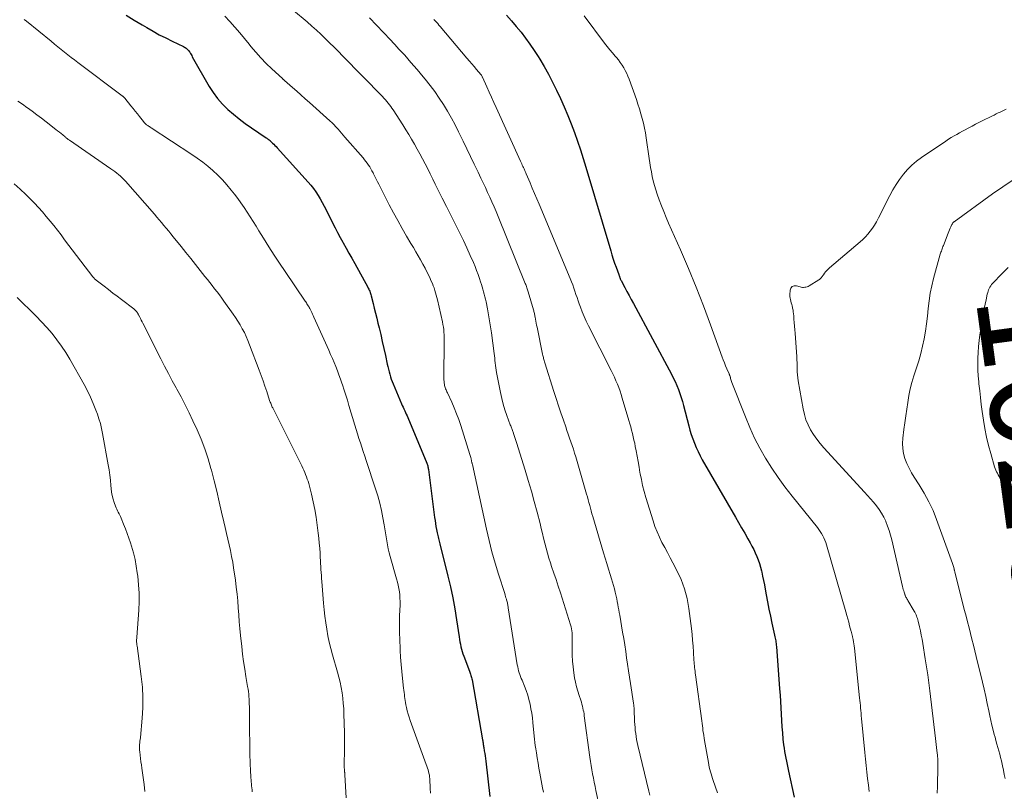
# Model space of a CAD drawing. Units: feet. Extents: x 1954994 to 1960031, y 550000 to 555000.
# Drawn here: x 1955910 to 1956094, y 550703 to 550847 of the extents above; entities that cross this region are included whole.
import ezdxf
from ezdxf.enums import TextEntityAlignment as Align

# ---------------------------------------------------------------- set-up
doc = ezdxf.new("R2010")
doc.units = ezdxf.units.FT
doc.header["$LTSCALE"] = 100
doc.header["$MEASUREMENT"] = 0
for name, color, linetype, lineweight in [('CONTOUR INDEX', 32, 'Continuous', 25), ('CONTOUR INDEX LABEL', 7, 'Continuous', 15), ('CONTOUR INTERMEDIATE', 40, 'Continuous', 15)]:
    doc.layers.add(name, color=color, linetype=linetype, lineweight=lineweight)
doc.styles.add('slant', font='romans.shx', dxfattribs={"oblique": 14.999978})

msp = doc.modelspace()

# ---------------------------------------------------------------- linework, layer by layer
at = {"layer": 'CONTOUR INDEX', "flags": 128}
for points, elevation in [([(1955929.7, 550848.01), (1955931.21, 550847.09), (1955932.73, 550846.18), (1955933.56, 550845.68), (1955934.74, 550845.01), (1955935.92, 550844.35), (1955937.13, 550843.73), (1955938.34, 550843.13), (1955940.45, 550842.13), (1955940.61, 550842.04), (1955940.78, 550841.95), (1955940.93, 550841.84), (1955941.07, 550841.72), (1955941.21, 550841.6), (1955941.34, 550841.46), (1955941.45, 550841.31), (1955941.55, 550841.16), (1955941.61, 550841.06), (1955941.73, 550840.85), (1955941.86, 550840.64), (1955941.98, 550840.43), (1955942.1, 550840.22), (1955945.28, 550834.67), (1955946.03, 550833.49), (1955946.84, 550832.38), (1955947.76, 550831.34), (1955948.75, 550830.36), (1955949.81, 550829.45), (1955950.89, 550828.56), (1955952.01, 550827.72), (1955953.15, 550826.91), (1955955.93, 550825.02), (1955956.02, 550824.96), (1955956.11, 550824.9), (1955956.2, 550824.83), (1955956.3, 550824.77), (1955956.37, 550824.72), (1955956.42, 550824.68), (1955956.48, 550824.63), (1955956.54, 550824.59), (1955956.59, 550824.55), (1955956.65, 550824.5), (1955956.7, 550824.45), (1955956.75, 550824.41), (1955956.8, 550824.36), (1955957.14, 550824.03), (1955957.35, 550823.81), (1955957.56, 550823.6), (1955957.77, 550823.37), (1955957.98, 550823.15), (1955963.76, 550816.73), (1955964.27, 550816.13), (1955964.76, 550815.52), (1955965.21, 550814.89), (1955965.64, 550814.24), (1955966.05, 550813.57), (1955966.44, 550812.89), (1955966.81, 550812.2), (1955967.17, 550811.51), (1955968.36, 550809.08), (1955968.82, 550808.17), (1955969.29, 550807.26), (1955969.78, 550806.35), (1955970.28, 550805.46), (1955970.35, 550805.33), (1955970.89, 550804.37), (1955971.43, 550803.41), (1955971.97, 550802.45), (1955972.5, 550801.49), (1955974.95, 550797.05), (1955975.05, 550796.86), (1955975.15, 550796.67), (1955975.24, 550796.47), (1955975.32, 550796.27), (1955975.39, 550796.07), (1955975.46, 550795.86), (1955975.52, 550795.66), (1955975.58, 550795.45), (1955975.94, 550794.01), (1955976.17, 550793.08), (1955976.4, 550792.15), (1955976.63, 550791.21), (1955976.86, 550790.28), (1955977.07, 550789.44), (1955977.37, 550788.15), (1955977.67, 550786.86), (1955977.96, 550785.56), (1955978.24, 550784.27), (1955978.59, 550782.62), (1955978.7, 550782.15), (1955978.81, 550781.67), (1955978.93, 550781.2), (1955979.06, 550780.74), (1955979.2, 550780.27), (1955979.35, 550779.81), (1955979.52, 550779.36), (1955979.7, 550778.91), (1955981.28, 550775.19), (1955981.42, 550774.87), (1955981.56, 550774.54), (1955981.71, 550774.22), (1955981.86, 550773.9), (1955982.01, 550773.58), (1955982.16, 550773.26), (1955982.3, 550772.93), (1955982.44, 550772.61), (1955985.99, 550764.07), (1955986.06, 550763.9), (1955986.12, 550763.73), (1955986.17, 550763.56), (1955986.21, 550763.39), (1955986.27, 550763.17), (1955986.28, 550763.1), (1955986.29, 550763.03), (1955986.3, 550762.97), (1955986.31, 550762.9), (1955987.46, 550753.88), (1955987.54, 550753.31), (1955987.62, 550752.75), (1955987.72, 550752.18), (1955987.82, 550751.62), (1955987.93, 550751.02), (1955987.99, 550750.76), (1955988.04, 550750.5), (1955988.11, 550750.24), (1955988.17, 550749.98), (1955988.24, 550749.72), (1955988.31, 550749.46), (1955988.38, 550749.21), (1955988.44, 550748.95), (1955989.95, 550742.91), (1955990.42, 550740.88), (1955990.86, 550738.84), (1955991.24, 550736.79), (1955991.58, 550734.73), (1955992.06, 550731.52), (1955992.14, 550731.06), (1955992.22, 550730.6), (1955992.31, 550730.14), (1955992.4, 550729.68), (1955992.51, 550729.22), (1955992.64, 550728.77), (1955992.78, 550728.32), (1955992.94, 550727.88), (1955993.98, 550725.12), (1955994.06, 550724.92), (1955994.13, 550724.71), (1955994.2, 550724.51), (1955994.27, 550724.3), (1955994.33, 550724.1), (1955994.38, 550723.89), (1955994.43, 550723.68), (1955994.47, 550723.47), (1955996.44, 550712.21), (1955996.47, 550712.04), (1955996.5, 550711.86), (1955996.53, 550711.69), (1955996.56, 550711.52), (1955996.58, 550711.34), (1955996.61, 550711.17), (1955996.64, 550711), (1955996.67, 550710.82), (1955996.76, 550710.19), (1955996.84, 550709.7), (1955996.91, 550709.21), (1955996.97, 550708.72), (1955997.03, 550708.23), (1955997.82, 550701.61)], 1060), ([(1956000.94, 550848), (1956001.86, 550846.95), (1956002.76, 550845.88), (1956003.65, 550844.8), (1956004.5, 550843.69), (1956005.32, 550842.57), (1956006.11, 550841.41), (1956006.86, 550840.24), (1956007.14, 550839.79), (1956007.99, 550838.37), (1956008.8, 550836.93), (1956009.56, 550835.45), (1956010.28, 550833.96), (1956011.01, 550832.38), (1956011.71, 550830.81), (1956012.39, 550829.23), (1956013.03, 550827.64), (1956013.64, 550826.03), (1956014.21, 550824.41), (1956014.77, 550822.79), (1956015.29, 550821.15), (1956015.79, 550819.51), (1956020.44, 550803.87), (1956020.67, 550803.1), (1956020.92, 550802.32), (1956021.18, 550801.55), (1956021.45, 550800.79), (1956021.95, 550799.42), (1956021.98, 550799.34), (1956022.01, 550799.26), (1956022.03, 550799.18), (1956022.06, 550799.11), (1956022.09, 550799.03), (1956022.11, 550798.95), (1956022.14, 550798.87), (1956022.17, 550798.8), (1956022.2, 550798.72), (1956022.24, 550798.6), (1956022.29, 550798.49), (1956022.35, 550798.38), (1956022.4, 550798.27), (1956023.09, 550797), (1956023.49, 550796.25), (1956023.89, 550795.51), (1956024.29, 550794.76), (1956024.69, 550794.01), (1956031.8, 550780.76), (1956032.16, 550780.06), (1956032.5, 550779.35), (1956032.82, 550778.62), (1956033.12, 550777.89), (1956033.39, 550777.14), (1956033.64, 550776.4), (1956033.87, 550775.64), (1956034.08, 550774.87), (1956035.04, 550771.06), (1956035.27, 550770.23), (1956035.51, 550769.41), (1956035.8, 550768.6), (1956036.1, 550767.8), (1956036.43, 550767.01), (1956036.79, 550766.23), (1956037.18, 550765.47), (1956037.59, 550764.72), (1956043.81, 550753.96), (1956044.39, 550752.95), (1956044.96, 550751.94), (1956045.54, 550750.93), (1956046.11, 550749.92), (1956046.56, 550749.13), (1956046.89, 550748.51), (1956047.21, 550747.88), (1956047.51, 550747.24), (1956047.79, 550746.59), (1956048.05, 550745.93), (1956048.28, 550745.26), (1956048.48, 550744.59), (1956048.65, 550743.9), (1956048.71, 550743.67), (1956048.89, 550742.87), (1956049.06, 550742.06), (1956049.22, 550741.25), (1956049.37, 550740.44), (1956049.55, 550739.39), (1956049.8, 550738.06), (1956050.06, 550736.72), (1956050.34, 550735.4), (1956050.62, 550734.07), (1956051.13, 550731.82), (1956051.18, 550731.56), (1956051.24, 550731.3), (1956051.29, 550731.04), (1956051.33, 550730.78), (1956051.37, 550730.52), (1956051.41, 550730.26), (1956051.44, 550729.99), (1956051.46, 550729.73), (1956052.06, 550721.77), (1956052.14, 550720.59), (1956052.22, 550719.41), (1956052.28, 550718.23), (1956052.34, 550717.05), (1956052.34, 550717.01), (1956052.41, 550715.85), (1956052.49, 550714.69), (1956052.59, 550713.53), (1956052.7, 550712.37), (1956052.82, 550711.32), (1956052.9, 550710.69), (1956052.98, 550710.06), (1956053.09, 550709.44), (1956053.21, 550708.82), (1956053.34, 550708.21), (1956053.47, 550707.59), (1956053.6, 550706.97), (1956053.73, 550706.35), (1956054.77, 550701.46)], 1040)]:
    msp.add_lwpolyline(points, dxfattribs=dict(at, elevation=elevation))
at = {"layer": 'CONTOUR INTERMEDIATE', "flags": 128}
for points, elevation in [([(1955910.63, 550847.19), (1955911.04, 550846.86), (1955915.69, 550843.11), (1955916.31, 550842.6), (1955916.92, 550842.1), (1955917.54, 550841.6), (1955918.16, 550841.1), (1955918.78, 550840.6), (1955919.41, 550840.1), (1955920.04, 550839.61), (1955920.68, 550839.13), (1955928.99, 550832.91), (1955929.05, 550832.86), (1955929.12, 550832.82), (1955929.18, 550832.76), (1955929.24, 550832.71), (1955929.29, 550832.66), (1955929.35, 550832.6), (1955929.4, 550832.54), (1955929.45, 550832.48), (1955930.6, 550831.04), (1955931, 550830.53), (1955931.41, 550830.02), (1955931.82, 550829.51), (1955932.23, 550829), (1955932.95, 550828.08), (1955933, 550828.03), (1955933.04, 550827.97), (1955933.08, 550827.92), (1955933.13, 550827.86), (1955933.18, 550827.81), (1955933.22, 550827.76), (1955933.27, 550827.71), (1955933.32, 550827.66), (1955933.37, 550827.62), (1955933.42, 550827.58), (1955933.47, 550827.53), (1955933.52, 550827.49), (1955933.74, 550827.35), (1955933.9, 550827.23), (1955934.06, 550827.12), (1955934.22, 550827.01), (1955934.38, 550826.91), (1955942, 550821.93), (1955943.03, 550821.22), (1955944.04, 550820.48), (1955945.02, 550819.7), (1955945.97, 550818.88), (1955946.88, 550818.03), (1955947.76, 550817.14), (1955948.59, 550816.2), (1955949.38, 550815.23), (1955949.97, 550814.48), (1955950.6, 550813.65), (1955951.21, 550812.82), (1955951.8, 550811.96), (1955952.37, 550811.1), (1955952.93, 550810.23), (1955953.48, 550809.35), (1955954.03, 550808.47), (1955954.58, 550807.59), (1955955.44, 550806.2), (1955956.42, 550804.63), (1955957.42, 550803.07), (1955958.43, 550801.52), (1955959.47, 550799.99), (1955963.24, 550794.44), (1955963.35, 550794.27), (1955963.46, 550794.1), (1955963.57, 550793.93), (1955963.68, 550793.76), (1955963.8, 550793.57), (1955963.85, 550793.49), (1955963.89, 550793.42), (1955963.94, 550793.34), (1955963.98, 550793.26), (1955964.02, 550793.18), (1955964.06, 550793.1), (1955964.1, 550793.02), (1955964.14, 550792.94), (1955964.33, 550792.55), (1955964.47, 550792.27), (1955964.6, 550792), (1955964.73, 550791.72), (1955964.86, 550791.44), (1955967.65, 550785.23), (1955967.99, 550784.46), (1955968.32, 550783.7), (1955968.64, 550782.93), (1955968.96, 550782.16), (1955969.26, 550781.38), (1955969.56, 550780.6), (1955969.84, 550779.82), (1955970.11, 550779.03), (1955970.22, 550778.72), (1955970.53, 550777.77), (1955970.84, 550776.81), (1955971.13, 550775.86), (1955971.42, 550774.9), (1955972.51, 550771.21), (1955972.77, 550770.37), (1955973.02, 550769.54), (1955973.29, 550768.71), (1955973.56, 550767.88), (1955973.83, 550767.05), (1955974.11, 550766.23), (1955974.38, 550765.4), (1955974.66, 550764.57), (1955976.42, 550759.29), (1955976.84, 550757.94), (1955977.21, 550756.58), (1955977.52, 550755.21), (1955977.79, 550753.82), (1955978.01, 550752.54), (1955978.14, 550751.79), (1955978.26, 550751.04), (1955978.38, 550750.28), (1955978.5, 550749.53), (1955978.63, 550748.78), (1955978.78, 550748.03), (1955978.96, 550747.29), (1955979.15, 550746.56), (1955980.36, 550742.4), (1955980.52, 550741.8), (1955980.66, 550741.2), (1955980.78, 550740.59), (1955980.87, 550739.99), (1955980.94, 550739.37), (1955980.98, 550738.76), (1955981, 550738.14), (1955980.99, 550737.53), (1955980.92, 550735.45), (1955980.89, 550733.93), (1955980.88, 550732.42), (1955980.93, 550730.91), (1955981, 550729.39), (1955981.02, 550729), (1955981.11, 550727.69), (1955981.21, 550726.37), (1955981.34, 550725.06), (1955981.47, 550723.75), (1955981.67, 550721.9), (1955981.72, 550721.51), (1955981.76, 550721.13), (1955981.8, 550720.74), (1955981.84, 550720.35), (1955981.89, 550719.97), (1955981.95, 550719.58), (1955982.02, 550719.2), (1955982.09, 550718.82), (1955982.2, 550718.32), (1955982.35, 550717.69), (1955982.51, 550717.07), (1955982.71, 550716.45), (1955982.91, 550715.84), (1955985.91, 550707.6), (1955986.03, 550707.27), (1955986.13, 550706.95), (1955986.24, 550706.62), (1955986.33, 550706.29), (1955986.41, 550705.96), (1955986.48, 550705.63), (1955986.52, 550705.29), (1955986.55, 550704.95), (1955986.65, 550703.14), (1955986.68, 550702.26)], 1064), ([(1955948.16, 550847.8), (1955949.12, 550846.79), (1955950.05, 550845.76), (1955950.97, 550844.71), (1955951.87, 550843.65), (1955952.75, 550842.57), (1955953.08, 550842.16), (1955954, 550841.06), (1955954.94, 550840), (1955955.94, 550838.98), (1955956.96, 550837.98), (1955958.97, 550836.13), (1955959.01, 550836.08), (1955959.06, 550836.04), (1955959.11, 550836), (1955959.16, 550835.95), (1955959.21, 550835.91), (1955959.26, 550835.87), (1955959.31, 550835.83), (1955959.36, 550835.79), (1955960.85, 550834.47), (1955961.64, 550833.76), (1955962.43, 550833.06), (1955963.22, 550832.35), (1955964.01, 550831.65), (1955967.84, 550828.24), (1955968, 550828.1), (1955968.14, 550827.96), (1955968.29, 550827.82), (1955968.44, 550827.68), (1955968.58, 550827.54), (1955968.72, 550827.39), (1955968.86, 550827.24), (1955969, 550827.09), (1955969.38, 550826.66), (1955969.71, 550826.29), (1955970.03, 550825.92), (1955970.36, 550825.55), (1955970.68, 550825.18), (1955974.06, 550821.25), (1955974.33, 550820.93), (1955974.59, 550820.6), (1955974.84, 550820.26), (1955975.08, 550819.92), (1955975.31, 550819.57), (1955975.52, 550819.21), (1955975.73, 550818.84), (1955975.93, 550818.47), (1955976.04, 550818.26), (1955976.28, 550817.78), (1955976.52, 550817.29), (1955976.77, 550816.81), (1955977.01, 550816.33), (1955978.97, 550812.48), (1955979.75, 550810.99), (1955980.55, 550809.51), (1955981.37, 550808.04), (1955982.22, 550806.58), (1955983.03, 550805.22), (1955983.49, 550804.45), (1955983.94, 550803.68), (1955984.39, 550802.92), (1955984.84, 550802.15), (1955985.28, 550801.37), (1955985.7, 550800.58), (1955986.1, 550799.79), (1955986.48, 550798.98), (1955986.85, 550798.17), (1955987.04, 550797.75), (1955987.21, 550797.32), (1955987.37, 550796.89), (1955987.52, 550796.45), (1955987.65, 550796.01), (1955987.78, 550795.57), (1955987.9, 550795.12), (1955988, 550794.67), (1955988.93, 550790.54), (1955989.02, 550790.06), (1955989.11, 550789.58), (1955989.17, 550789.1), (1955989.22, 550788.61), (1955989.25, 550788.12), (1955989.27, 550787.63), (1955989.28, 550787.14), (1955989.28, 550786.65), (1955989.2, 550780.34), (1955989.2, 550780.02), (1955989.21, 550779.7), (1955989.24, 550779.38), (1955989.27, 550779.06), (1955989.3, 550778.85), (1955989.33, 550778.64), (1955989.38, 550778.43), (1955989.44, 550778.22), (1955989.52, 550778.02), (1955989.6, 550777.82), (1955989.69, 550777.62), (1955989.78, 550777.42), (1955989.87, 550777.23), (1955990.67, 550775.49), (1955991.15, 550774.42), (1955991.59, 550773.33), (1955991.99, 550772.23), (1955992.36, 550771.12), (1955994.06, 550765.7), (1955994.12, 550765.5), (1955994.18, 550765.3), (1955994.23, 550765.1), (1955994.28, 550764.9), (1955994.32, 550764.73), (1955994.35, 550764.62), (1955994.38, 550764.5), (1955994.4, 550764.39), (1955994.43, 550764.27), (1955994.45, 550764.15), (1955994.48, 550764.04), (1955994.5, 550763.92), (1955994.53, 550763.8), (1955997.18, 550751.68), (1955997.67, 550749.56), (1955998.21, 550747.45), (1955998.8, 550745.35), (1955999.43, 550743.27), (1956000.6, 550739.62), (1956000.68, 550739.36), (1956000.76, 550739.11), (1956000.83, 550738.86), (1956000.91, 550738.6), (1956000.95, 550738.46), (1956001, 550738.28), (1956001.05, 550738.09), (1956001.09, 550737.91), (1956001.12, 550737.73), (1956001.15, 550737.54), (1956001.19, 550737.35), (1956001.22, 550737.17), (1956001.25, 550736.98), (1956002.95, 550726.29), (1956003.02, 550725.91), (1956003.1, 550725.54), (1956003.2, 550725.18), (1956003.31, 550724.81), (1956003.43, 550724.46), (1956003.56, 550724.1), (1956003.7, 550723.74), (1956003.84, 550723.39), (1956004.3, 550722.27), (1956004.62, 550721.45), (1956004.9, 550720.62), (1956005.13, 550719.78), (1956005.34, 550718.93), (1956005.51, 550718.06), (1956005.65, 550717.2), (1956005.77, 550716.33), (1956005.87, 550715.46), (1956006.09, 550712.95), (1956006.16, 550712.35), (1956006.22, 550711.76), (1956006.31, 550711.17), (1956006.4, 550710.57), (1956006.52, 550709.82), (1956006.68, 550708.86), (1956006.84, 550707.89), (1956007.01, 550706.93), (1956007.19, 550705.97), (1956007.69, 550703.23), (1956007.84, 550702.41)], 1056), ([(1955961.06, 550848.91), (1955963.6, 550846.73), (1955964.46, 550845.97), (1955965.32, 550845.2), (1955966.16, 550844.42), (1955966.99, 550843.63), (1955967.81, 550842.82), (1955968.63, 550842.02), (1955969.44, 550841.2), (1955970.25, 550840.38), (1955977.69, 550832.75), (1955977.97, 550832.46), (1955978.24, 550832.16), (1955978.5, 550831.86), (1955978.76, 550831.55), (1955979.01, 550831.23), (1955979.25, 550830.91), (1955979.48, 550830.58), (1955979.7, 550830.24), (1955981.49, 550827.44), (1955982.06, 550826.55), (1955982.61, 550825.65), (1955983.16, 550824.75), (1955983.69, 550823.84), (1955984.21, 550822.93), (1955984.72, 550822.01), (1955985.22, 550821.08), (1955985.7, 550820.14), (1955986.17, 550819.2), (1955986.65, 550818.25), (1955987.12, 550817.31), (1955987.58, 550816.36), (1955988.15, 550815.21), (1955988.91, 550813.69), (1955989.67, 550812.17), (1955990.44, 550810.66), (1955991.21, 550809.15), (1955991.52, 550808.55), (1955992.2, 550807.18), (1955992.87, 550805.79), (1955993.52, 550804.4), (1955994.14, 550803), (1955994.72, 550801.66), (1955995.03, 550800.91), (1955995.33, 550800.16), (1955995.61, 550799.4), (1955995.88, 550798.64), (1955996.09, 550798.02), (1955996.24, 550797.57), (1955996.38, 550797.11), (1955996.52, 550796.64), (1955996.65, 550796.18), (1955996.77, 550795.71), (1955996.89, 550795.24), (1955996.99, 550794.77), (1955997.09, 550794.3), (1955997.34, 550792.99), (1955997.55, 550791.87), (1955997.75, 550790.74), (1955997.92, 550789.61), (1955998.09, 550788.47), (1955998.6, 550784.63), (1955998.66, 550784.18), (1955998.72, 550783.74), (1955998.77, 550783.29), (1955998.82, 550782.84), (1955998.87, 550782.39), (1955998.94, 550781.94), (1955999.01, 550781.5), (1955999.08, 550781.05), (1955999.79, 550777.3), (1956000.03, 550776.2), (1956000.3, 550775.11), (1956000.63, 550774.04), (1956000.99, 550772.98), (1956001.64, 550771.22), (1956001.71, 550771.05), (1956001.77, 550770.88), (1956001.84, 550770.71), (1956001.91, 550770.54), (1956001.98, 550770.37), (1956002.04, 550770.19), (1956002.11, 550770.02), (1956002.17, 550769.85), (1956002.3, 550769.46), (1956002.42, 550769.09), (1956002.55, 550768.72), (1956002.67, 550768.34), (1956002.79, 550767.97), (1956004.42, 550762.78), (1956005.01, 550760.82), (1956005.59, 550758.85), (1956006.13, 550756.88), (1956006.66, 550754.89), (1956007.2, 550752.77), (1956007.43, 550751.85), (1956007.66, 550750.92), (1956007.88, 550749.99), (1956008.1, 550749.06), (1956008.33, 550748.13), (1956008.58, 550747.21), (1956008.86, 550746.3), (1956009.15, 550745.39), (1956009.38, 550744.73), (1956009.8, 550743.49), (1956010.21, 550742.25), (1956010.61, 550741.01), (1956011.01, 550739.77), (1956012.9, 550733.8), (1956013.01, 550733.42), (1956013.09, 550733.04), (1956013.16, 550732.65), (1956013.2, 550732.26), (1956013.23, 550731.87), (1956013.25, 550731.48), (1956013.25, 550731.08), (1956013.25, 550730.69), (1956013.21, 550729.23), (1956013.22, 550728.11), (1956013.27, 550727), (1956013.38, 550725.88), (1956013.53, 550724.77), (1956013.68, 550723.87), (1956013.84, 550723.03), (1956014.03, 550722.19), (1956014.26, 550721.37), (1956014.51, 550720.55), (1956014.82, 550719.64), (1956014.94, 550719.28), (1956015.05, 550718.92), (1956015.14, 550718.56), (1956015.23, 550718.19), (1956015.31, 550717.82), (1956015.39, 550717.45), (1956015.45, 550717.08), (1956015.5, 550716.71), (1956016.56, 550708.97), (1956016.67, 550708.18), (1956016.79, 550707.4), (1956016.92, 550706.62), (1956017.06, 550705.84), (1956017.2, 550705.06), (1956017.36, 550704.29), (1956017.52, 550703.51), (1956017.68, 550702.74), (1956019.72, 550693.4)], 1052), ([(1955975.28, 550847.51), (1955976.59, 550846.13), (1955977.89, 550844.75), (1955979.19, 550843.37), (1955980.49, 550841.98), (1955980.67, 550841.79), (1955981.87, 550840.49), (1955983.04, 550839.17), (1955984.19, 550837.83), (1955985.32, 550836.47), (1955985.7, 550836.01), (1955986.61, 550834.86), (1955987.48, 550833.68), (1955988.32, 550832.48), (1955989.12, 550831.25), (1955989.88, 550829.99), (1955990.61, 550828.72), (1955991.3, 550827.43), (1955991.97, 550826.12), (1955992.8, 550824.42), (1955993.5, 550822.97), (1955994.2, 550821.52), (1955994.9, 550820.07), (1955995.6, 550818.61), (1955996.13, 550817.48), (1955996.55, 550816.58), (1955996.97, 550815.69), (1955997.39, 550814.8), (1955997.81, 550813.9), (1955998.21, 550813.01), (1955998.61, 550812.1), (1955999, 550811.2), (1955999.37, 550810.29), (1956004.45, 550797.74), (1956004.53, 550797.55), (1956004.6, 550797.35), (1956004.68, 550797.15), (1956004.75, 550796.95), (1956004.81, 550796.75), (1956004.88, 550796.55), (1956004.94, 550796.35), (1956005, 550796.15), (1956005.97, 550792.8), (1956006.02, 550792.63), (1956006.06, 550792.46), (1956006.11, 550792.29), (1956006.14, 550792.13), (1956006.18, 550791.96), (1956006.22, 550791.79), (1956006.25, 550791.62), (1956006.28, 550791.45), (1956006.35, 550791.04), (1956006.42, 550790.67), (1956006.49, 550790.3), (1956006.56, 550789.92), (1956006.64, 550789.55), (1956007.69, 550784.47), (1956007.73, 550784.27), (1956007.78, 550784.07), (1956007.83, 550783.87), (1956007.88, 550783.67), (1956007.93, 550783.47), (1956007.99, 550783.28), (1956008.04, 550783.08), (1956008.1, 550782.88), (1956009.81, 550777.51), (1956010.24, 550776.16), (1956010.68, 550774.82), (1956011.12, 550773.49), (1956011.57, 550772.15), (1956012.01, 550770.89), (1956012.25, 550770.19), (1956012.49, 550769.48), (1956012.74, 550768.78), (1956012.98, 550768.08), (1956013.23, 550767.38), (1956013.46, 550766.67), (1956013.68, 550765.97), (1956013.9, 550765.25), (1956015.92, 550758.26), (1956016.07, 550757.74), (1956016.22, 550757.21), (1956016.36, 550756.69), (1956016.5, 550756.16), (1956016.63, 550755.64), (1956016.78, 550755.12), (1956016.92, 550754.6), (1956017.08, 550754.07), (1956019.09, 550747.29), (1956019.4, 550746.27), (1956019.71, 550745.24), (1956020.03, 550744.22), (1956020.34, 550743.19), (1956020.6, 550742.38), (1956020.78, 550741.77), (1956020.96, 550741.14), (1956021.13, 550740.52), (1956021.28, 550739.89), (1956021.34, 550739.64), (1956021.46, 550739.13), (1956021.57, 550738.63), (1956021.67, 550738.12), (1956021.77, 550737.61), (1956021.86, 550737.1), (1956021.95, 550736.59), (1956022.04, 550736.08), (1956022.13, 550735.57), (1956022.67, 550732.43), (1956022.87, 550731.22), (1956023.07, 550730.01), (1956023.25, 550728.81), (1956023.42, 550727.6), (1956023.58, 550726.38), (1956023.76, 550725.18), (1956023.94, 550723.97), (1956024.13, 550722.76), (1956024.71, 550719.13), (1956024.73, 550718.99), (1956024.75, 550718.84), (1956024.77, 550718.7), (1956024.78, 550718.56), (1956024.8, 550718.41), (1956024.81, 550718.27), (1956024.82, 550718.12), (1956024.83, 550717.98), (1956024.92, 550715.67), (1956024.96, 550715.11), (1956025, 550714.54), (1956025.05, 550713.98), (1956025.12, 550713.41), (1956025.2, 550712.85), (1956025.3, 550712.29), (1956025.41, 550711.74), (1956025.53, 550711.19), (1956027.58, 550702.64), (1956027.78, 550701.84)], 1048), ([(1955987.34, 550847.21), (1955987.58, 550846.95), (1955987.81, 550846.69), (1955988.04, 550846.43), (1955988.27, 550846.16), (1955988.5, 550845.9), (1955993.52, 550839.94), (1955993.97, 550839.41), (1955994.41, 550838.89), (1955994.86, 550838.37), (1955995.31, 550837.85), (1955996.1, 550836.92), (1955996.15, 550836.86), (1955996.2, 550836.8), (1955996.25, 550836.74), (1955996.29, 550836.67), (1955996.33, 550836.61), (1955996.37, 550836.54), (1955996.4, 550836.47), (1955996.44, 550836.4), (1955997.23, 550834.59), (1955997.66, 550833.61), (1955998.09, 550832.64), (1955998.53, 550831.66), (1955998.97, 550830.69), (1956003.55, 550820.65), (1956003.66, 550820.41), (1956003.77, 550820.16), (1956003.89, 550819.92), (1956004, 550819.68), (1956004.1, 550819.49), (1956004.17, 550819.34), (1956004.24, 550819.19), (1956004.31, 550819.04), (1956004.37, 550818.89), (1956004.44, 550818.74), (1956004.51, 550818.59), (1956004.57, 550818.44), (1956004.64, 550818.29), (1956005.35, 550816.58), (1956005.76, 550815.58), (1956006.18, 550814.58), (1956006.6, 550813.58), (1956007.02, 550812.58), (1956012.85, 550798.65), (1956013.09, 550798.06), (1956013.32, 550797.48), (1956013.53, 550796.88), (1956013.74, 550796.29), (1956013.94, 550795.69), (1956014.15, 550795.09), (1956014.35, 550794.49), (1956014.56, 550793.9), (1956014.78, 550793.29), (1956015.12, 550792.4), (1956015.47, 550791.52), (1956015.87, 550790.65), (1956016.28, 550789.8), (1956020.52, 550781.42), (1956020.83, 550780.79), (1956021.13, 550780.16), (1956021.41, 550779.52), (1956021.69, 550778.88), (1956021.94, 550778.23), (1956022.19, 550777.58), (1956022.41, 550776.91), (1956022.61, 550776.25), (1956023.83, 550772.06), (1956024.01, 550771.45), (1956024.18, 550770.85), (1956024.34, 550770.24), (1956024.51, 550769.63), (1956024.66, 550769.02), (1956024.8, 550768.4), (1956024.93, 550767.79), (1956025.05, 550767.17), (1956025.19, 550766.38), (1956025.37, 550765.37), (1956025.56, 550764.36), (1956025.74, 550763.34), (1956025.92, 550762.33), (1956025.96, 550762.1), (1956026.18, 550760.98), (1956026.42, 550759.87), (1956026.71, 550758.76), (1956027.02, 550757.66), (1956028.37, 550753.24), (1956028.72, 550752.21), (1956029.11, 550751.19), (1956029.56, 550750.2), (1956030.04, 550749.23), (1956030.56, 550748.27), (1956031.07, 550747.31), (1956031.58, 550746.35), (1956032.09, 550745.38), (1956032.83, 550743.96), (1956033.61, 550742.25), (1956034.27, 550740.5), (1956034.73, 550738.69), (1956035.07, 550736.85), (1956035.54, 550733.09), (1956035.67, 550731.99), (1956035.78, 550730.88), (1956035.87, 550729.78), (1956035.94, 550728.67), (1956036.02, 550727.14), (1956036.04, 550726.8), (1956036.07, 550726.46), (1956036.11, 550726.12), (1956036.15, 550725.77), (1956036.19, 550725.43), (1956036.24, 550725.09), (1956036.28, 550724.75), (1956036.33, 550724.41), (1956037.48, 550715.77), (1956037.54, 550715.31), (1956037.6, 550714.85), (1956037.66, 550714.39), (1956037.72, 550713.93), (1956037.79, 550713.48), (1956037.85, 550713.02), (1956037.92, 550712.56), (1956038, 550712.11), (1956038.73, 550707.97), (1956038.81, 550707.54), (1956038.9, 550707.11), (1956039, 550706.69), (1956039.11, 550706.26), (1956039.23, 550705.84), (1956039.36, 550705.42), (1956039.49, 550705), (1956039.63, 550704.59), (1956040.42, 550702.3)], 1044), ([(1956015.45, 550847.91), (1956019.3, 550842.77), (1956019.78, 550842.15), (1956020.26, 550841.54), (1956020.75, 550840.94), (1956021.26, 550840.35), (1956021.5, 550840.07), (1956021.87, 550839.61), (1956022.23, 550839.14), (1956022.57, 550838.65), (1956022.88, 550838.15), (1956023.17, 550837.63), (1956023.44, 550837.1), (1956023.67, 550836.56), (1956023.89, 550836.01), (1956025.25, 550832.18), (1956025.54, 550831.31), (1956025.83, 550830.43), (1956026.09, 550829.54), (1956026.35, 550828.65), (1956026.57, 550827.75), (1956026.77, 550826.85), (1956026.94, 550825.94), (1956027.09, 550825.03), (1956027.63, 550821.18), (1956027.76, 550820.33), (1956027.9, 550819.48), (1956028.06, 550818.64), (1956028.23, 550817.79), (1956028.42, 550816.96), (1956028.63, 550816.12), (1956028.88, 550815.3), (1956029.15, 550814.48), (1956029.53, 550813.42), (1956029.93, 550812.31), (1956030.36, 550811.2), (1956030.81, 550810.11), (1956031.28, 550809.02), (1956033.48, 550804.03), (1956034.98, 550800.55), (1956036.43, 550797.05), (1956037.8, 550793.52), (1956039.13, 550789.97), (1956041.3, 550783.95), (1956041.51, 550783.4), (1956041.73, 550782.84), (1956041.95, 550782.29), (1956042.19, 550781.75), (1956042.6, 550780.82), (1956042.63, 550780.74), (1956042.66, 550780.66), (1956042.7, 550780.58), (1956042.73, 550780.49), (1956042.76, 550780.41), (1956042.79, 550780.33), (1956042.82, 550780.25), (1956042.84, 550780.16), (1956042.9, 550779.95), (1956042.96, 550779.77), (1956043.02, 550779.58), (1956043.08, 550779.4), (1956043.15, 550779.21), (1956045.65, 550772.73), (1956046.48, 550770.74), (1956047.38, 550768.78), (1956048.38, 550766.86), (1956049.44, 550764.99), (1956050.6, 550763.16), (1956051.8, 550761.36), (1956053.07, 550759.62), (1956054.39, 550757.91), (1956059.13, 550752), (1956059.41, 550751.63), (1956059.67, 550751.25), (1956059.91, 550750.86), (1956060.14, 550750.46), (1956060.35, 550750.05), (1956060.53, 550749.63), (1956060.69, 550749.2), (1956060.83, 550748.76), (1956064.44, 550736.19), (1956064.63, 550735.54), (1956064.81, 550734.89), (1956065, 550734.25), (1956065.18, 550733.6), (1956065.48, 550732.56), (1956065.52, 550732.43), (1956065.55, 550732.3), (1956065.59, 550732.18), (1956065.62, 550732.05), (1956065.65, 550731.93), (1956065.68, 550731.8), (1956065.71, 550731.67), (1956065.74, 550731.55), (1956065.84, 550731.01), (1956065.91, 550730.62), (1956065.97, 550730.22), (1956066.02, 550729.82), (1956066.07, 550729.42), (1956067.05, 550720.11), (1956067.09, 550719.63), (1956067.14, 550719.15), (1956067.19, 550718.66), (1956067.23, 550718.18), (1956067.28, 550717.7), (1956067.32, 550717.21), (1956067.36, 550716.73), (1956067.41, 550716.25), (1956068, 550709.87), (1956068.12, 550708.64), (1956068.25, 550707.42), (1956068.39, 550706.19), (1956068.53, 550704.97), (1956068.69, 550703.75), (1956068.84, 550702.53)], 1036), ([(1955909.45, 550831.92), (1955910.27, 550831.31), (1955911.09, 550830.72), (1955911.21, 550830.64), (1955912.09, 550830), (1955912.97, 550829.36), (1955913.84, 550828.7), (1955914.71, 550828.04), (1955916.56, 550826.61), (1955916.88, 550826.36), (1955917.2, 550826.1), (1955917.52, 550825.84), (1955917.83, 550825.57), (1955918.26, 550825.19), (1955918.36, 550825.11), (1955918.46, 550825.03), (1955918.56, 550824.95), (1955918.66, 550824.87), (1955918.76, 550824.79), (1955918.86, 550824.71), (1955918.97, 550824.64), (1955919.07, 550824.56), (1955926.86, 550819.22), (1955927.22, 550818.96), (1955927.58, 550818.7), (1955927.94, 550818.42), (1955928.28, 550818.14), (1955928.62, 550817.84), (1955928.94, 550817.54), (1955929.26, 550817.22), (1955929.56, 550816.89), (1955934.99, 550810.71), (1955935.45, 550810.19), (1955935.9, 550809.67), (1955936.34, 550809.15), (1955936.79, 550808.62), (1955937.23, 550808.09), (1955937.67, 550807.56), (1955938.1, 550807.03), (1955938.54, 550806.49), (1955940.01, 550804.66), (1955940.91, 550803.54), (1955941.81, 550802.42), (1955942.7, 550801.29), (1955943.59, 550800.17), (1955944.46, 550799.06), (1955944.92, 550798.49), (1955945.37, 550797.91), (1955945.82, 550797.33), (1955946.27, 550796.75), (1955946.72, 550796.17), (1955947.16, 550795.58), (1955947.6, 550794.99), (1955948.03, 550794.4), (1955949.73, 550792.01), (1955950.2, 550791.34), (1955950.64, 550790.66), (1955951.06, 550789.96), (1955951.46, 550789.24), (1955951.84, 550788.52), (1955952.19, 550787.78), (1955952.52, 550787.03), (1955952.82, 550786.27), (1955954.62, 550781.48), (1955954.99, 550780.48), (1955955.35, 550779.48), (1955955.7, 550778.48), (1955956.04, 550777.48), (1955956.58, 550775.83), (1955956.64, 550775.65), (1955956.7, 550775.47), (1955956.77, 550775.29), (1955956.84, 550775.11), (1955956.91, 550774.93), (1955956.99, 550774.76), (1955957.07, 550774.59), (1955957.15, 550774.42), (1955962.59, 550763.55), (1955962.78, 550763.15), (1955962.97, 550762.75), (1955963.15, 550762.34), (1955963.32, 550761.93), (1955963.49, 550761.52), (1955963.63, 550761.1), (1955963.77, 550760.68), (1955963.89, 550760.25), (1955964.4, 550758.25), (1955964.75, 550756.82), (1955965.05, 550755.38), (1955965.29, 550753.93), (1955965.5, 550752.47), (1955965.68, 550750.98), (1955965.78, 550750.03), (1955965.88, 550749.08), (1955965.95, 550748.13), (1955966.01, 550747.18), (1955966.06, 550746.4), (1955966.09, 550745.84), (1955966.12, 550745.27), (1955966.15, 550744.71), (1955966.18, 550744.15), (1955966.22, 550743.59), (1955966.26, 550743.03), (1955966.3, 550742.46), (1955966.34, 550741.9), (1955966.65, 550737.82), (1955966.77, 550736.6), (1955966.9, 550735.38), (1955967.07, 550734.16), (1955967.26, 550732.95), (1955967.49, 550731.74), (1955967.75, 550730.54), (1955968.04, 550729.35), (1955968.36, 550728.16), (1955969.27, 550724.94), (1955969.52, 550723.98), (1955969.76, 550723.01), (1955969.95, 550722.03), (1955970.13, 550721.05), (1955970.26, 550720.06), (1955970.37, 550719.07), (1955970.44, 550718.08), (1955970.49, 550717.08), (1955970.57, 550713.56), (1955970.58, 550712.82), (1955970.59, 550712.08), (1955970.59, 550711.34), (1955970.59, 550710.59), (1955970.55, 550707.33), (1955970.55, 550707.19), (1955970.55, 550707.06), (1955970.56, 550706.93), (1955970.57, 550706.79), (1955970.59, 550706.55), (1955970.6, 550706.45), (1955970.61, 550706.31), (1955970.61, 550706.26), (1955970.62, 550706.2), (1955970.62, 550706.15), (1955970.63, 550706.09), (1955970.64, 550706.04), (1955970.64, 550705.95), (1955970.65, 550705.87), (1955970.66, 550705.79), (1955970.66, 550705.7), (1955970.9, 550701.35)], 1068), ([(1956094.49, 550830.39), (1956094.1, 550830.22), (1956093.72, 550830.05), (1956093.34, 550829.86), (1956092.96, 550829.68), (1956092.59, 550829.49), (1956092.21, 550829.3), (1956091.83, 550829.11), (1956089.99, 550828.19), (1956089.37, 550827.88), (1956088.75, 550827.56), (1956088.14, 550827.24), (1956087.52, 550826.92), (1956087.36, 550826.83), (1956086.83, 550826.55), (1956086.3, 550826.26), (1956085.77, 550825.97), (1956085.24, 550825.68), (1956084.72, 550825.39), (1956084.2, 550825.08), (1956083.69, 550824.76), (1956083.18, 550824.42), (1956078.65, 550821.36), (1956077.71, 550820.66), (1956076.82, 550819.91), (1956076, 550819.07), (1956075.24, 550818.19), (1956074.54, 550817.24), (1956073.88, 550816.27), (1956073.28, 550815.26), (1956072.71, 550814.23), (1956071.98, 550812.8), (1956071.63, 550812.11), (1956071.28, 550811.42), (1956070.93, 550810.73), (1956070.59, 550810.04), (1956070.52, 550809.91), (1956070.2, 550809.29), (1956069.84, 550808.69), (1956069.46, 550808.11), (1956069.05, 550807.54), (1956068.61, 550807), (1956068.14, 550806.48), (1956067.64, 550805.99), (1956067.13, 550805.52), (1956061.39, 550800.66), (1956061.14, 550800.43), (1956060.9, 550800.19), (1956060.68, 550799.93), (1956060.47, 550799.66), (1956060.26, 550799.36), (1956060.16, 550799.23), (1956060.07, 550799.1), (1956059.98, 550798.97), (1956059.88, 550798.84), (1956059.78, 550798.72), (1956059.67, 550798.61), (1956059.55, 550798.51), (1956059.42, 550798.42), (1956057.59, 550797.3), (1956057.39, 550797.2), (1956057.2, 550797.11), (1956056.99, 550797.06), (1956056.77, 550797.02), (1956056.56, 550797), (1956056.34, 550797.01), (1956056.13, 550797.04), (1956055.92, 550797.09), (1956055.22, 550797.3), (1956054.78, 550797.3), (1956054.43, 550797.18), (1956054.19, 550796.88), (1956054.04, 550796.47), (1956054, 550795.62), (1956054, 550795.32), (1956054.02, 550795.01), (1956054.08, 550794.71), (1956054.16, 550794.41), (1956054.26, 550794.12), (1956054.34, 550793.82), (1956054.42, 550793.52), (1956054.49, 550793.21), (1956054.51, 550793.12), (1956054.58, 550792.76), (1956054.63, 550792.41), (1956054.68, 550792.05), (1956054.71, 550791.69), (1956054.76, 550791.07), (1956054.81, 550790.4), (1956054.85, 550789.73), (1956054.9, 550789.06), (1956054.95, 550788.4), (1956055.27, 550783.98), (1956055.3, 550783.42), (1956055.33, 550782.86), (1956055.35, 550782.29), (1956055.36, 550781.72), (1956055.38, 550781.16), (1956055.42, 550780.6), (1956055.48, 550780.04), (1956055.57, 550779.48), (1956056.47, 550774.22), (1956056.7, 550773.2), (1956057, 550772.2), (1956057.4, 550771.25), (1956057.87, 550770.31), (1956058.43, 550769.42), (1956059.02, 550768.56), (1956059.66, 550767.73), (1956060.35, 550766.94), (1956067.96, 550758.66), (1956068.54, 550758.03), (1956069.1, 550757.39), (1956069.65, 550756.74), (1956070.2, 550756.09), (1956070.71, 550755.41), (1956071.17, 550754.71), (1956071.57, 550753.97), (1956071.93, 550753.2), (1956071.97, 550753.12), (1956072.29, 550752.28), (1956072.58, 550751.43), (1956072.83, 550750.57), (1956073.06, 550749.7), (1956075.09, 550740.96), (1956075.16, 550740.69), (1956075.23, 550740.41), (1956075.31, 550740.14), (1956075.39, 550739.87), (1956075.49, 550739.53), (1956075.53, 550739.43), (1956075.56, 550739.33), (1956075.61, 550739.23), (1956075.65, 550739.14), (1956075.73, 550738.99), (1956075.82, 550738.83), (1956075.91, 550738.66), (1956076, 550738.5), (1956076.1, 550738.34), (1956077.26, 550736.35), (1956077.39, 550736.13), (1956077.5, 550735.9), (1956077.61, 550735.67), (1956077.71, 550735.44), (1956077.79, 550735.2), (1956077.87, 550734.95), (1956077.94, 550734.71), (1956078.01, 550734.46), (1956078.25, 550733.41), (1956078.43, 550732.63), (1956078.59, 550731.85), (1956078.74, 550731.07), (1956078.87, 550730.29), (1956079.34, 550727.38), (1956079.57, 550725.89), (1956079.79, 550724.4), (1956079.99, 550722.91), (1956080.18, 550721.41), (1956081.27, 550712.48), (1956081.34, 550711.92), (1956081.4, 550711.36), (1956081.46, 550710.8), (1956081.53, 550710.24), (1956081.62, 550709.35), (1956081.64, 550709.23), (1956081.65, 550709.12), (1956081.66, 550709), (1956081.67, 550708.88), (1956081.69, 550708.77), (1956081.7, 550708.65), (1956081.7, 550708.53), (1956081.71, 550708.41), (1956081.71, 550708.39), (1956081.72, 550708.26), (1956081.72, 550708.13), (1956081.72, 550708), (1956081.72, 550707.87), (1956081.69, 550706.57), (1956081.67, 550705.79), (1956081.65, 550705.01), (1956081.64, 550704.24), (1956081.62, 550703.46), (1956081.59, 550702.22)], 1032), ([(1955908.72, 550816.42), (1955909.84, 550815.43), (1955910.93, 550814.4), (1955911.98, 550813.34), (1955912.52, 550812.78), (1955913.28, 550811.97), (1955914.02, 550811.15), (1955914.74, 550810.3), (1955915.45, 550809.44), (1955916.14, 550808.57), (1955916.83, 550807.7), (1955917.51, 550806.82), (1955918.19, 550805.93), (1955923.5, 550798.97), (1955923.57, 550798.88), (1955923.64, 550798.79), (1955923.71, 550798.71), (1955923.79, 550798.63), (1955923.87, 550798.55), (1955923.95, 550798.48), (1955924.03, 550798.41), (1955924.12, 550798.34), (1955925.57, 550797.21), (1955926.38, 550796.58), (1955927.19, 550795.95), (1955928.01, 550795.33), (1955928.83, 550794.71), (1955931.17, 550792.96), (1955931.26, 550792.88), (1955931.36, 550792.79), (1955931.45, 550792.7), (1955931.53, 550792.61), (1955931.55, 550792.58), (1955931.62, 550792.5), (1955931.69, 550792.41), (1955931.75, 550792.32), (1955931.81, 550792.23), (1955931.87, 550792.14), (1955931.93, 550792.04), (1955931.98, 550791.94), (1955932.03, 550791.85), (1955932.24, 550791.45), (1955932.39, 550791.16), (1955932.54, 550790.86), (1955932.7, 550790.56), (1955932.85, 550790.27), (1955936.2, 550783.62), (1955936.91, 550782.24), (1955937.62, 550780.88), (1955938.35, 550779.52), (1955939.09, 550778.17), (1955939.21, 550777.95), (1955940.01, 550776.49), (1955940.78, 550775.01), (1955941.51, 550773.52), (1955942.22, 550772.01), (1955942.99, 550770.32), (1955943.75, 550768.54), (1955944.44, 550766.74), (1955945.05, 550764.91), (1955945.59, 550763.06), (1955945.67, 550762.73), (1955946.18, 550760.77), (1955946.66, 550758.81), (1955947.13, 550756.84), (1955947.58, 550754.87), (1955947.98, 550753.08), (1955948.22, 550752), (1955948.47, 550750.92), (1955948.73, 550749.84), (1955948.99, 550748.77), (1955949.24, 550747.69), (1955949.46, 550746.61), (1955949.66, 550745.52), (1955949.83, 550744.43), (1955950.16, 550742.13), (1955950.33, 550740.84), (1955950.47, 550739.55), (1955950.59, 550738.25), (1955950.69, 550736.95), (1955950.78, 550735.66), (1955950.88, 550734.36), (1955950.99, 550733.07), (1955951.12, 550731.77), (1955951.34, 550729.7), (1955951.5, 550728.29), (1955951.69, 550726.88), (1955951.9, 550725.48), (1955952.13, 550724.07), (1955952.45, 550722.2), (1955952.53, 550721.74), (1955952.59, 550721.27), (1955952.65, 550720.81), (1955952.7, 550720.34), (1955952.73, 550719.88), (1955952.76, 550719.41), (1955952.77, 550718.94), (1955952.78, 550718.48), (1955952.81, 550714.79), (1955952.82, 550713.46), (1955952.84, 550712.13), (1955952.86, 550710.8), (1955952.89, 550709.46), (1955952.93, 550708.01), (1955952.95, 550707.41), (1955952.97, 550706.8), (1955953.01, 550706.2), (1955953.04, 550705.59), (1955953.07, 550705.14), (1955953.1, 550704.76), (1955953.13, 550704.38), (1955953.17, 550704), (1955953.21, 550703.62), (1955953.25, 550703.24), (1955953.29, 550702.86), (1955953.33, 550702.48)], 1072), ([(1956095.8, 550817.15), (1956093.84, 550815.87), (1956091.91, 550814.53), (1956084.77, 550809.31), (1956084.7, 550809.26), (1956084.63, 550809.2), (1956084.57, 550809.14), (1956084.52, 550809.07), (1956084.46, 550809), (1956084.41, 550808.93), (1956084.37, 550808.85), (1956084.33, 550808.77), (1956084.14, 550808.36), (1956084.01, 550808.07), (1956083.88, 550807.78), (1956083.76, 550807.48), (1956083.64, 550807.19), (1956082.73, 550804.85), (1956082.65, 550804.64), (1956082.57, 550804.44), (1956082.5, 550804.23), (1956082.42, 550804.03), (1956082.35, 550803.82), (1956082.28, 550803.62), (1956082.21, 550803.41), (1956082.15, 550803.2), (1956080.9, 550798.69), (1956080.56, 550797.29), (1956080.27, 550795.89), (1956080.06, 550794.48), (1956079.89, 550793.05), (1956079.89, 550793.02), (1956079.75, 550791.6), (1956079.58, 550790.19), (1956079.37, 550788.79), (1956079.12, 550787.39), (1956078.83, 550786), (1956078.51, 550784.62), (1956078.12, 550783.25), (1956077.7, 550781.9), (1956077.21, 550780.43), (1956076.84, 550779.2), (1956076.51, 550777.97), (1956076.26, 550776.72), (1956076.05, 550775.46), (1956075.87, 550774.19), (1956075.7, 550772.92), (1956075.52, 550771.65), (1956075.35, 550770.38), (1956075.14, 550768.75), (1956075.08, 550767.78), (1956075.11, 550766.82), (1956075.28, 550765.88), (1956075.54, 550764.94), (1956075.91, 550764.03), (1956076.31, 550763.14), (1956076.78, 550762.28), (1956077.29, 550761.44), (1956078.22, 550760.02), (1956079.16, 550758.45), (1956080.03, 550756.85), (1956080.79, 550755.19), (1956081.47, 550753.5), (1956084.42, 550745.29), (1956084.49, 550745.09), (1956084.56, 550744.89), (1956084.61, 550744.69), (1956084.67, 550744.49), (1956084.73, 550744.22), (1956084.75, 550744.15), (1956084.77, 550744.08), (1956084.79, 550744.01), (1956084.81, 550743.94), (1956084.83, 550743.87), (1956084.85, 550743.8), (1956084.87, 550743.73), (1956084.89, 550743.65), (1956086.7, 550736.47), (1956086.97, 550735.39), (1956087.25, 550734.31), (1956087.53, 550733.23), (1956087.81, 550732.16), (1956088.09, 550731.08), (1956088.37, 550730), (1956088.63, 550728.91), (1956088.9, 550727.83), (1956090.04, 550723.06), (1956090.36, 550721.71), (1956090.66, 550720.36), (1956090.96, 550719.01), (1956091.24, 550717.66), (1956091.43, 550716.73), (1956091.62, 550715.84), (1956091.82, 550714.95), (1956092.04, 550714.07), (1956092.27, 550713.2), (1956092.4, 550712.71), (1956092.57, 550712.08), (1956092.74, 550711.45), (1956092.92, 550710.82), (1956093.1, 550710.19), (1956093.28, 550709.56), (1956093.44, 550708.93), (1956093.59, 550708.29), (1956093.74, 550707.65), (1956093.8, 550707.35), (1956093.96, 550706.56), (1956094.12, 550705.76), (1956094.28, 550704.97)], 1028), ([(1956094.84, 550800.75), (1956093.73, 550799.63), (1956091.94, 550797.73), (1956091.76, 550797.52), (1956091.59, 550797.3), (1956091.45, 550797.06), (1956091.32, 550796.82), (1956091.21, 550796.56), (1956091.11, 550796.3), (1956091.03, 550796.03), (1956090.96, 550795.76), (1956090.72, 550794.68), (1956090.55, 550793.87), (1956090.39, 550793.05), (1956090.24, 550792.23), (1956090.1, 550791.41), (1956089.58, 550788.12), (1956089.43, 550787.03), (1956089.31, 550785.93), (1956089.23, 550784.83), (1956089.19, 550783.73), (1956089.18, 550782.62), (1956089.21, 550781.52), (1956089.27, 550780.42), (1956089.36, 550779.32), (1956089.39, 550778.94), (1956089.53, 550777.65), (1956089.67, 550776.36), (1956089.83, 550775.07), (1956089.99, 550773.78), (1956090.22, 550772.13), (1956090.47, 550770.54), (1956090.78, 550768.96), (1956091.16, 550767.4), (1956091.59, 550765.85), (1956092.33, 550763.4), (1956092.44, 550763.08), (1956092.56, 550762.77), (1956092.7, 550762.47), (1956092.85, 550762.18), (1956093.01, 550761.88), (1956093.16, 550761.58), (1956093.3, 550761.28), (1956093.44, 550760.98), (1956093.67, 550760.44), (1956093.9, 550759.86), (1956094.09, 550759.26), (1956094.23, 550758.66)], 1024), ([(1955909.29, 550795.13), (1955910.44, 550793.98), (1955911.6, 550792.85), (1955911.81, 550792.65), (1955912.86, 550791.61), (1955913.88, 550790.55), (1955914.87, 550789.46), (1955915.84, 550788.35), (1955916.76, 550787.2), (1955917.63, 550786.02), (1955918.43, 550784.79), (1955919.19, 550783.53), (1955921.83, 550778.82), (1955922.45, 550777.65), (1955923.03, 550776.45), (1955923.56, 550775.24), (1955924.05, 550774), (1955924.32, 550773.28), (1955924.62, 550772.38), (1955924.89, 550771.48), (1955925.12, 550770.57), (1955925.31, 550769.64), (1955926.36, 550763.77), (1955926.52, 550762.81), (1955926.65, 550761.84), (1955926.76, 550760.88), (1955926.84, 550759.91), (1955926.88, 550759.32), (1955926.96, 550758.65), (1955927.08, 550757.98), (1955927.25, 550757.33), (1955927.47, 550756.69), (1955927.74, 550755.99), (1955927.85, 550755.7), (1955927.97, 550755.42), (1955928.1, 550755.15), (1955928.24, 550754.87), (1955928.38, 550754.6), (1955928.51, 550754.33), (1955928.64, 550754.05), (1955928.76, 550753.77), (1955929.24, 550752.63), (1955929.59, 550751.78), (1955929.92, 550750.91), (1955930.22, 550750.04), (1955930.51, 550749.17), (1955930.72, 550748.49), (1955931.06, 550747.27), (1955931.37, 550746.03), (1955931.6, 550744.78), (1955931.8, 550743.52), (1955931.88, 550742.89), (1955932.04, 550741.3), (1955932.13, 550739.71), (1955932.13, 550738.12), (1955932.06, 550736.53), (1955931.7, 550731.47), (1955931.69, 550731.33), (1955931.68, 550731.19), (1955931.67, 550731.05), (1955931.66, 550730.91), (1955931.66, 550730.77), (1955931.66, 550730.64), (1955931.67, 550730.5), (1955931.68, 550730.37), (1955931.7, 550730.24), (1955931.72, 550730.1), (1955931.73, 550729.97), (1955931.75, 550729.84), (1955932.54, 550724.07), (1955932.74, 550722.13), (1955932.85, 550720.18), (1955932.83, 550718.23), (1955932.72, 550716.28), (1955932.39, 550712.69), (1955932.38, 550712.53), (1955932.36, 550712.37), (1955932.33, 550712.21), (1955932.3, 550712.05), (1955932.27, 550711.89), (1955932.25, 550711.74), (1955932.24, 550711.58), (1955932.23, 550711.42), (1955932.21, 550711.16), (1955932.21, 550710.87), (1955932.21, 550710.58), (1955932.23, 550710.29), (1955932.25, 550710), (1955932.33, 550709.36), (1955932.4, 550708.75), (1955932.48, 550708.14), (1955932.56, 550707.53), (1955932.64, 550706.93), (1955933.06, 550703.85), (1955933.21, 550702.58)], 1076)]:
    msp.add_lwpolyline(points, dxfattribs=dict(at, elevation=elevation))

# ---------------------------------------------------------------- texts
at = {"layer": 'CONTOUR INDEX LABEL', "style": 'slant', "oblique": 15}
msp.add_text('1020', height=20, rotation=277.6915, dxfattribs=at).set_placement((1956102.65, 550766.77, 1020), align=Align.MIDDLE_CENTER)

doc.saveas('drawing.dxf')
